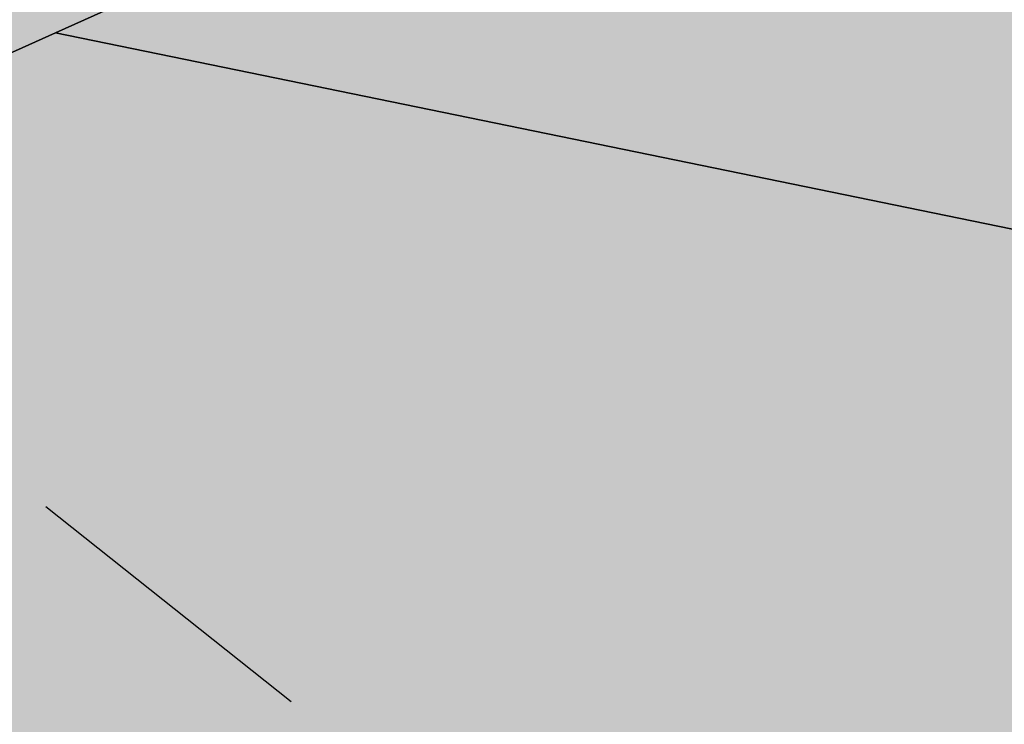
# Model space of a CAD drawing. Extents: x 1538956 to 1571595, y 5042519 to 5072519.
# Drawn here: x 1550895 to 1550915, y 5054236 to 5054251 of the extents above; entities that cross this region are included whole.
import ezdxf

# ---------------------------------------------------------------- set-up
doc = ezdxf.new("R2010")
doc.units = 0
doc.header["$LTSCALE"] = 2
doc.header["$MEASUREMENT"] = 0
doc.linetypes.add('CONTINUA', pattern=[0])
doc.linetypes.add('NASCOSTA2', pattern=[4.762499999999999, 3.175, -1.5875])
for name, color, linetype in [('base_cat_PARTICELLE', 92, 'CONTINUA'), ('base_cat_ret_foglio', 71, 'Continuous'), ('conica', 8, 'Continuous'), ('inviluppo', 255, 'Continuous')]:
    doc.layers.add(name, color=color, linetype=linetype)

msp = doc.modelspace()

# ---------------------------------------------------------------- hatches: boundary and pattern name
at = {"layer": 'base_cat_ret_foglio'}
msp.add_hatch(color=256, dxfattribs=at).paths.add_polyline_path([(1551439.187, 5053837.65), (1551442.257, 5053837.856000001), (1551470.941, 5053838.277), (1551500.173, 5053838.289), (1551515.027, 5053837.728999999), (1551517.723, 5053977.274), (1551518.624, 5054011.173), (1551521.363, 5054114.115), (1551519.785, 5054138.96), (1551513.843, 5054232.528), (1551517.317, 5054236.324), (1551525.421, 5054228.538), (1551543.948, 5054210.966), (1551550.713, 5054205.164), (1551573.193, 5054183.495), (1551583.079, 5054207.192), (1551585.767, 5054214.254), (1551586.941, 5054221.706), (1551590.571, 5054240.376), (1551592.658, 5054253.3), (1551593.309, 5054256.793000001), (1551592.83, 5054270.471), (1551592.587, 5054277.235), (1551591.914, 5054278.958000001), (1551590.841, 5054281.778), (1551588.833, 5054284.342), (1551588.501, 5054286.662), (1551594.915, 5054316.99), (1551606.237, 5054369.753), (1551609.766, 5054386.588), (1551613.87, 5054405.538), (1551614.241, 5054409.505), (1551616.96, 5054428.378), (1551619.121, 5054445.441000001), (1551620.614, 5054458.705), (1551626.774, 5054502.159), (1551611.756, 5054504.289), (1551597.59, 5054506.137), (1551581.777, 5054508.69), (1551560.049, 5054512.485), (1551531.739, 5054516.469), (1551529.696, 5054517.051), (1551531.393, 5054609.77), (1551532.614, 5054695.077), (1551532.398, 5054697.313), (1551543.53, 5054776.348999999), (1551550.685, 5054815.33), (1551528.401, 5054819.602), (1551531.691, 5054837.815), (1551531.859, 5054837.787), (1551537.93, 5054877.435), (1551515.358, 5054880.659), (1551491.765, 5054883.647), (1551487.803, 5054883.561000001), (1551485.78, 5054884.413), (1551472.489, 5054887.709), (1551439.139, 5054888.755), (1551419.185, 5054889.382), (1551414.213, 5054889.538), (1551387.188, 5054890.386), (1551333.214, 5054892.66), (1551307.232, 5054892.344), (1551278.709, 5054891.998), (1551251.462, 5054892.745), (1551224.14, 5054893.572), (1551215.474, 5054893.716), (1551187.286, 5054894.182), (1551152.63, 5054895.289), (1551150.473, 5054895.321), (1551145.127, 5054895.398), (1551140.504, 5054895.466), (1551125.887, 5054895.678), (1551052.684, 5054896.744), (1551025.738, 5054897.137), (1551020.246, 5054897.217), (1551018.007, 5054897.249), (1550969.104, 5054897.961), (1550898.495, 5054898.989), (1550864.008, 5054899.491), (1550850.579, 5054899.687), (1550808.476, 5054900.3), (1550803.054, 5054900.379), (1550800.567, 5054900.415), (1550722.641, 5054902.884), (1550710.431, 5054902.182), (1550704.118, 5054901.819), (1550694.702, 5054901.956), (1550682.124, 5054902.14), (1550627.128, 5054902.946), (1550571.42, 5054903.751), (1550566.349, 5054903.825), (1550563.961, 5054903.86), (1550566.124, 5054920.541), (1550567.493, 5054930.422), (1550557.627, 5054932.691000001), (1550551.079, 5054933.899), (1550512.156, 5054941.568), (1550507.07, 5054942.555), (1550509.721, 5054906.325), (1550503.859, 5054906.228), (1550479.386, 5054906.717), (1550460.123, 5054906.276000001), (1550421.265, 5054907.503), (1550415.812, 5054907.675), (1550410.971, 5054907.827), (1550399.205, 5054908.321), (1550362.387, 5054909.109), (1550348.707, 5054909.427), (1550346.559, 5054909.188999999), (1550280.464, 5054910.867), (1550252.628, 5054911.482), (1550251.187, 5054827.44), (1550249.466, 5054733.767), (1550248.296, 5054692.175), (1550248.465, 5054670.183), (1550248.167, 5054664.679), (1550246.757, 5054602.941000001), (1550245.428, 5054536.296), (1550243.978, 5054474.709), (1550244.337, 5054471.257), (1550243.09, 5054423.162), (1550242.779, 5054379.029), (1550242.159, 5054365.092), (1550240.163, 5054255.31), (1550240.796, 5054247.095), (1550241.27, 5054242.829), (1550239.177, 5054145.245), (1550239.038, 5054119.942), (1550236.727, 5054011.43), (1550234.839, 5053898.308), (1550234.819, 5053890.874), (1550234.172, 5053856.3), (1550268.082, 5053855.847), (1550280.263, 5053855.828), (1550285.81, 5053855.59), (1550325.728, 5053854.997), (1550349.232, 5053854.692), (1550463.271, 5053853.015), (1550547.408, 5053852.473999999), (1550616.82, 5053850.956), (1550676.372, 5053850.395), (1550784.168, 5053848.465), (1550786.39, 5053848.973), (1550865.267, 5053847.244), (1550868.833, 5053846.91), (1550871.095, 5053847.039), (1550873.339, 5053847.043000001), (1550980.401, 5053788.299), (1551075.611, 5053771.494), (1551097.211, 5053773.581), (1551108.21, 5053901.118), (1551125.927, 5053901.994), (1551150.886, 5053903.176), (1551149.183, 5053858.362), (1551148.657, 5053842.624), (1551260.629, 5053839.246), (1551288.928, 5053839.71), (1551292.457, 5053839.723999999), (1551294.757, 5053839.734), (1551300.38, 5053839.361), (1551301.771, 5053832.025), (1551438.289, 5053832.025)])

# ---------------------------------------------------------------- linework, layer by layer
at = {"layer": 'base_cat_PARTICELLE'}
for points in [[(1550945.242, 5054278.524), (1550940.13, 5054300.853), (1550870.583, 5054284.109), (1550811.366, 5054269.852), (1550815.053, 5054253.666), (1550816.87, 5054245.688999999), (1550819.289, 5054244.05), (1550856.129, 5054229.779), (1550861.814, 5054234.93), (1550895.875, 5054250.235), (1550899.281, 5054251.765), (1550945.242, 5054278.524)], [(1550895.875, 5054250.235), (1550923.638, 5054244.538), (1550952.149, 5054239.282), (1550959.711, 5054250.284), (1550962.607, 5054256.529), (1550969.983, 5054273.87), (1550971.577, 5054292.174), (1550945.242, 5054278.524), (1550899.281, 5054251.765), (1550895.875, 5054250.235)], [(1550861.814, 5054234.93), (1550853.845, 5054190.64), (1550846.689, 5054150.347), (1550867.334, 5054132.074), (1550887.157, 5054114.276000001), (1550901.089, 5054102.285), (1550907.485, 5054096.07), (1550909.861, 5054091.294), (1550916.767, 5054088.891), (1550923.07, 5054120.204), (1550929.009, 5054151.091), (1550933.154, 5054171.172), (1550936.848, 5054189.987), (1550942.072, 5054217.075), (1550947.023, 5054231.031), (1550952.149, 5054239.282), (1550923.638, 5054244.538), (1550895.875, 5054250.235), (1550861.814, 5054234.93)]]:
    msp.add_lwpolyline(points, close=True, dxfattribs=at)
at = {"layer": 'conica', "linetype": 'NASCOSTA2', "flags": 128}
for points in [[(1561531.792668587, 5055143.352029879, -0.381612232429294), (1555216.208726809, 5051863.601384849), (1552373.753545513, 5052589.803480566, -1.000000109012978), (1555017.903900267, 5062939.373176984), (1557860.35908856, 5062213.171079482, -0.3813679188054664), (1561829.455482169, 5056310.521034585, -0.3813679188054664)], [(1561453.777961088, 5055163.28354699, -0.3811197228257345), (1555236.01144735, 5051941.111721318), (1552393.556207658, 5052667.313831952, -1.000000596205652), (1554998.101271504, 5062861.862817075), (1557840.556426415, 5062135.660728095, -0.3811197317841981), (1561750.817893256, 5056325.93881778, -0.3811197317841981)], [(1561414.767181322, 5055173.250180838, -0.3808679709014433), (1555245.912763823, 5051979.86690074), (1552403.45753873, 5052706.069007645, -1.000000613602757), (1554988.199917027, 5062823.10764736), (1557830.655095343, 5062096.905552402, -0.3808679791007613), (1561711.80711349, 5056335.905451628, -0.3808679791007613)], [(1561375.751369233, 5055183.218100364, -0.3806122898205794), (1555255.814079199, 5052018.622080442), (1552413.358869803, 5052744.824183338, -1.000000612250141), (1554978.298562696, 5062784.352477609), (1557820.753764271, 5062058.150376709, -0.3806122971867898), (1561672.791301401, 5056345.873371155, -0.3806122971867898)], [(1561336.733573202, 5055193.186526756, -0.3803527676941194), (1555265.71540977, 5052057.377256262), (1552423.260200875, 5052783.579359031, -1.000000517226387), (1554968.397212126, 5062745.597306897), (1557810.852433199, 5062019.395201016, -0.380352775087634), (1561633.77350537, 5056355.841797546, -0.380352775087634)], [(1561297.70986775, 5055203.156462912, -0.3800890934217618), (1555275.6167423, 5052096.132431583), (1552433.161531947, 5052822.334534724, -1.000000565037526), (1554958.495859791, 5062706.842136635), (1557800.951102126, 5061980.640025323, -0.3800891009562798), (1561594.749799918, 5056365.811733702)], [(1561985.621051661, 5054568.791876443, -0.3636938258336485), (1555057.787256373, 5051243.518618028), (1552215.332248357, 5051969.720669475, -0.3850788189403607), (1547781.671899139, 5058656.289220522, -0.3836575568611977)], [(1561948.750266894, 5054584.338167849, -0.3636430811863237), (1555067.688597752, 5051282.273791088), (1552225.233579429, 5052008.475845168, -0.3848839463716973), (1547820.62490122, 5058646.337347954, -0.3848839463716973)], [(1561838.136827594, 5054630.97749955, -0.3634866717022704), (1555097.392621888, 5051398.539310268), (1552254.937572645, 5052124.741372247, -0.3842833346898544), (1547937.500349477, 5058616.477529575, -0.3836575568612089)], [(1561801.265306972, 5054646.524101224, -0.363433095303539), (1555107.293963267, 5051437.294483328), (1552264.838903718, 5052163.49654794, -0.3840776155137412), (1547976.464504541, 5058606.522807597, -0.3836575568611836)], [(1561690.648527327, 5054693.164841357, -0.3632677805041745), (1555136.998062791, 5051553.559983251), (1552294.542896935, 5052279.762075022, -0.3834430095639054), (1548093.376500487, 5058576.653651865, -0.3834430095639054)], [(1561653.776207334, 5054708.71178008, -0.3632111285566034), (1555146.899395794, 5051592.315158451), (1552304.444228008, 5052318.517250715, -0.3832255102580734), (1548132.352782008, 5058566.69583177, -0.3832255102580734)], [(1561570.792874559, 5055133.388097467, -0.3818529353159666), (1555206.307393807, 5051824.84620965), (1552363.852214441, 5052551.048304873, -0.3818529239532752), (1548366.28013332, 5058506.931113619, -0.3818529239532752)]]:
    msp.add_lwpolyline(points, format="xyb", dxfattribs=at)
at = {"layer": 'conica', "color": 255, "linetype": 'NASCOSTA2', "flags": 128}
for points in [[(1561492.78872906, 5055153.316916155, -0.3813679130615112), (1555226.110059811, 5051902.356560049), (1552383.654876585, 5052628.558656259, -1.000000345992119), (1555008.002556242, 5062900.6180046), (1557850.457757488, 5062174.415903789, -0.3813679188054221), (1561789.828661227, 5056315.972186945)], [(1561727.521680802, 5054677.617551202, -0.3633236919076349), (1555127.096646024, 5051514.804829448), (1552284.641565862, 5052241.006899326, -0.3836575568612162), (1548054.40168526, 5058586.611097346)]]:
    msp.add_lwpolyline(points, format="xyb", dxfattribs=at)
at = {"layer": 'conica', "linetype": 'NASCOSTA2', "flags": 128}
for points in [[(1554948.594509876, 5062668.086965755), (1557791.049771054, 5061941.88484963, -1.000000000000028), (1555285.51807286, 5052134.887607407), (1552443.062863019, 5052861.089710417, -1.000000504646082)], [(1554938.693160764, 5062629.33179467), (1557781.148439982, 5061903.129673937, -0.999999914044272), (1555295.419400099, 5052173.642784079), (1552452.964194092, 5052899.84488611, -1.00000048593517)], [(1554928.791811848, 5062590.576623536), (1557771.24710891, 5061864.374498244, -0.9999996398194045), (1555305.320716766, 5052212.397963454), (1552462.865525164, 5052938.600061803, -1.000000482891267)], [(1554918.890465987, 5062551.82145162), (1557761.345777838, 5061825.619322551, -0.9999999999999911), (1555315.222047389, 5052251.153139261), (1552472.766856236, 5052977.355237496, -1.00000040576634)], [(1554899.087758711, 5062474.311111764), (1557741.543115692, 5061748.108971165, -1.000000582202138), (1555335.024705251, 5052328.663491745), (1552492.569518381, 5053054.865588883, -1.000000533301521)], [(1554889.186407794, 5062435.55594114), (1557731.64178462, 5061709.353795472, -1.000000541291419), (1555344.926056773, 5052367.418662215), (1552502.470849453, 5053093.620764576, -1.000000543802541)], [(1554879.285058591, 5062396.800770081), (1557721.740453548, 5061670.598619779, -1.000000473555229), (1555354.827405592, 5052406.173833373), (1552512.372180526, 5053132.375940269, -1.000000501794235)], [(1554869.383709541, 5062358.045598979), (1557711.839122476, 5061631.843444086, -1.000000282346693), (1555364.728746952, 5052444.929006438), (1552522.273511598, 5053171.131115962, -1.000000500097673)], [(1554859.482364161, 5062319.290426942), (1557701.937791404, 5061593.088268393, -1.000000258367247), (1555374.630087338, 5052483.68417975), (1552532.17484267, 5053209.886291655, -1.000000407274714)], [(1554849.581013584, 5062280.535256233), (1557692.036460331, 5061554.3330927, -1.000000316180662), (1555384.531429909, 5052522.439352506), (1552542.076173742, 5053248.641467348, -1.000000543870654)], [(1554839.679663501, 5062241.780085399), (1557682.135129259, 5061515.577917007, -1.000000398222799), (1555394.432775589, 5052561.194524465), (1552551.977504815, 5053287.396643041, -1.000000533585827)], [(1554829.778315604, 5062203.024914004), (1557672.233798187, 5061476.822741314, -1.000000470681538), (1555404.334123995, 5052599.949695729), (1552561.878835887, 5053326.151818734, -1.000000479462623)], [(1554819.876965773, 5062164.269743104), (1557662.332467115, 5061438.067565621, -1.000000387228834), (1555414.235469097, 5052638.704867837), (1552571.780166959, 5053364.906994427, -1.000000531893341)], [(1554800.074227406, 5062086.759411192), (1557642.52980497, 5061360.557214234, -1.000000591180533), (1555434.038093894, 5052716.215228763), (1552591.582829104, 5053442.417345813, -1.000000472175904)], [(1554790.172878917, 5062048.004239948), (1557632.628473898, 5061321.802038541, -1.000000715638233), (1555443.939451745, 5052754.970397617), (1552601.484160176, 5053481.172521506, -1.000000509504718)], [(1554780.271532701, 5062009.249068124), (1557622.727142825, 5061283.046862848, -1.000000718939834), (1555453.840809592, 5052793.725566468), (1552611.385491248, 5053519.927697199, -1.000000453158092)], [(1554770.370184056, 5061970.493896921), (1557612.825811753, 5061244.291687155, -1.00000060294996), (1555463.742162833, 5052832.480736498), (1552621.286822321, 5053558.682872892, -1.00000051851323)], [(1554760.468836866, 5061931.738725347), (1557602.924480681, 5061205.536511462, -1.000000562827231), (1555473.643514411, 5052871.23590695), (1552631.188153393, 5053597.438048585, -1.000000483533795)], [(1554750.567495386, 5061892.983552312), (1557593.023149609, 5061166.781335769, -1.000000498471929), (1555483.5448634, 5052909.991078067), (1552641.089484465, 5053636.193224278, -1.000000338061876)], [(1554740.666156424, 5061854.228378636), (1557583.121818537, 5061128.026160076, -1.000000504440686), (1555493.446212521, 5052948.746249149), (1552650.990815537, 5053674.948399971, -1.00000027473777)], [(1554730.764812774, 5061815.473206156), (1557573.220487464, 5061089.270984383, -1.000000625342669), (1555503.347566205, 5052987.501419066), (1552660.892146609, 5053713.703575664, -1.000000397918734)], [(1554720.863467666, 5061776.718034048), (1557563.319156392, 5061050.51580869, -1.000000548331246), (1555513.248916795, 5053026.256589772), (1552670.793477682, 5053752.458751357, -1.000000437981007)], [(1554701.06077089, 5061699.207691509), (1557543.516494248, 5060973.005457304, -1.000000446861872), (1555533.051615405, 5053103.766931841), (1552690.596139826, 5053829.969102743, -1.00000058092825)], [(1554691.159420471, 5061660.452520761), (1557533.615163176, 5060934.250281611, -1.000000437963788), (1555542.952961848, 5053142.522103607), (1552700.497470898, 5053868.724278436, -1.000000546447706)]]:
    msp.add_lwpolyline(points, format="xyb", close=True, dxfattribs=at)
at = {"layer": 'conica', "color": 255, "linetype": 'NASCOSTA2', "flags": 128}
for points in [[(1554908.989115997, 5062513.066280762), (1557751.444446765, 5061786.864146858, -1.000000306318419), (1555325.123389833, 5052289.908312048), (1552482.668187308, 5053016.110413189, -1.000000514531811)], [(1554809.975616091, 5062125.514572164), (1557652.431136043, 5061399.312389928, -1.000000391140508), (1555424.136814279, 5052677.460039925), (1552581.681498031, 5053403.66217012, -1.000000530589631)], [(1554710.962119278, 5061737.962862778), (1557553.41782532, 5061011.760632997, -1.000000517919754), (1555523.1502661, 5053065.011760808), (1552680.694808754, 5053791.21392705, -1.000000525561608)]]:
    msp.add_lwpolyline(points, format="xyb", close=True, dxfattribs=at)
at = {"layer": 'conica', "linetype": 'NASCOSTA2'}
for centre, radius, start, end in [((1553695.827022259, 5057764.588727863), 5900.999965697312, 171.5041946607484, 255.6684254114632), ((1553695.827029884, 5057764.588732945), 5860.999972508775, 171.544162375565, 255.6684254709731), ((1553695.827052915, 5057764.588748299), 5740.999993086008, 171.6674253405324, 255.6684256532165), ((1553695.828723839, 5057764.588328533), 5580.999999989829, 171.840068248309, 255.6684084748843), ((1553695.828724029, 5057764.588328484), 5540.999999990245, 171.8847959369729, 255.6684084769086), ((1553695.828724221, 5057764.588328435), 5500.999999989932, 171.9301779790086, 255.6684084789529), ((1553695.828724413, 5057764.588328386), 5460.999999989792, 171.9762288693683, 255.66840848102), ((1553695.828724606, 5057764.588328336), 5420.999999989825, 172.0229635352064, 255.6684084831106)]:
    msp.add_arc(centre, radius, start, end, dxfattribs=at)
at = {"layer": 'inviluppo'}
msp.add_lwpolyline([(1557528.416964357, 5060913.903814384), (1554685.96188359, 5061640.105884416, 1.000000000000056), (1552705.695669594, 5053889.070745693), (1555548.150749876, 5053162.868675786, 1.000000000000085)], format="xyb", close=True, dxfattribs=at).dxf.unprotected_set("ltscale", 0)
msp.add_lwpolyline([(1562003.133236952, 5054561.407994124, -0.3637176283452027), (1555053.084196256, 5051225.109891136), (1552210.629116095, 5051951.311961013, -0.3851703882317043), (1547763.171869894, 5058661.015683791, -0.3851703882317043)], format="xyb", dxfattribs=at).dxf.unprotected_set("ltscale", 0)

doc.saveas('drawing.dxf')
